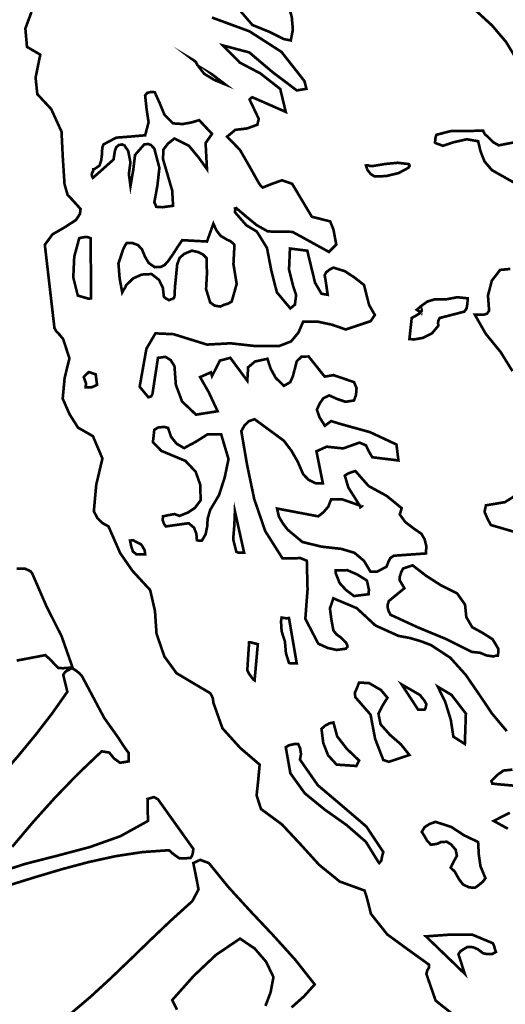
# Model space of a CAD drawing. Units: inches. Extents: x 1 to 536, y 5 to 116.
# Drawn here: x 529 to 529, y 95 to 95 of the extents above; entities that cross this region are included whole.
import ezdxf

# ---------------------------------------------------------------- set-up
doc = ezdxf.new("R2010")
doc.units = ezdxf.units.IN
doc.header["$MEASUREMENT"] = 0
doc.layers.add('CAJETIN', color=7, linetype='Continuous')

msp = doc.modelspace()

# ---------------------------------------------------------------- linework, layer by layer
at = {"layer": 'CAJETIN', "color": 4, "ltscale": 0.1, "const_width": 0.0006831173068554167}
for points in [[(529.2952045162463, 94.89477677054917), (529.2898973778895, 94.8989845454535), (529.287512843077, 94.90585078521092), (529.2877742492996, 94.90680100138472), (529.288192544797, 94.90748958362984), (529.2882185032552, 94.90820503515577), (529.2828544384561, 94.91206100464721), (529.2774641874933, 94.91599576033506), (529.2732769061081, 94.92126396100541), (529.272902102412, 94.92279346065554), (529.2721611478396, 94.92565640528822), (529.271629227164, 94.92726423572303), (529.2652382093463, 94.92958933932992), (529.2599486043341, 94.93389070130517), (529.2551954741126, 94.939124062993), (529.2504141083766, 94.94424425491358), (529.2450395691117, 94.94820679070499), (529.2439021787961, 94.95168795650112), (529.2443336812281, 94.95574499018612), (529.2446863974636, 94.95961894843332), (529.2396971363606, 94.96389412424558), (529.2351259430487, 94.96895351872551), (529.2328035719114, 94.97550279205255), (529.2326945008481, 94.9765092515514), (529.2324023543463, 94.97728094640233), (529.2319797324394, 94.97797431046858), (529.2277530579559, 94.98046632240373), (529.2233430803284, 94.9830892651563), (529.2202141753576, 94.98738561760489), (529.2181969299504, 94.9932467640978), (529.2178004942064, 94.99905553826419), (529.2165674674675, 95.00444556152074), (529.2120133520887, 95.0093917862341), (529.2088452817252, 95.01397186007038), (529.2058607422118, 95.02080007296398), (529.2042308243174, 95.02170178780896), (529.2030194296265, 95.02291750891003), (529.2020953996163, 95.02468268403076), (529.2027143038963, 95.03151522333381), (529.2043002745769, 95.0382432456892), (529.2018597241456, 95.04397778777415), (529.198016506177, 95.0461917709661), (529.1958200563298, 95.04968682681333), (529.1940945020128, 95.05362568120442), (529.19459568241, 95.05897676677516), (529.1958289368549, 95.06396170146881), (529.1942126813067, 95.06892044999954), (529.1932670192485, 95.07007081954423), (529.1924522880072, 95.07090763824532), (529.1919768383613, 95.0717442292402), (529.1895062307678, 95.09315767975237), (529.1914758856695, 95.09582434201262), (529.194595910116, 95.09762845481985), (529.1975064452549, 95.09951089841176), (529.1980467910439, 95.10032153094924), (529.1985349922127, 95.10113216348667), (529.1986834563742, 95.10233581618137), (529.1970403315458, 95.10416520432953), (529.1953450620956, 95.10599527559417), (529.1945651698368, 95.10868835172356), (529.1941252422914, 95.11546874640628), (529.1937898316936, 95.1222229549246), (529.1911529988893, 95.12798322776148), (529.1875716425549, 95.13184853318971), (529.1871273886, 95.13607976178814), (529.1883301304713, 95.14198440008327), (529.1849179595238, 95.14398433985188), (529.1845039904357, 95.14870399732455), (529.1860769818879, 95.152952303856)], [(529.2509223476527, 95.14598450732602), (529.2470659227495, 95.14788903837767), (529.2428171608071, 95.14961026628525), (529.2399797192202, 95.15292588998686), (529.2399797192202, 95.15346646348216), (529.2399797192202, 95.15379777537599), (529.2399797192202, 95.1541029011069), (529.2522168549494, 95.1542203972836), (529.2529398207653, 95.15165369785602), (529.2532187603326, 95.1484337105769), (529.252687295068, 95.14563224650145), (529.2522298341778, 95.14572355651522), (529.2513798085421, 95.14589319731299), (529.2509223476527, 95.14598450732602)], [(529.2999838326307, 95.15351496481098), (529.3043808310292, 95.14948798828736), (529.3079412384327, 95.14530480560607), (529.3106905578873, 95.14080829978666)], [(529.232450172558, 95.15151479733684), (529.2420634547118, 95.14798057609691), (529.2502906918498, 95.14269461437634), (529.2562167344867, 95.1351602858936), (529.2566917287207, 95.13321681715551), (529.2560946841943, 95.13310341968274), (529.2542167947181, 95.13280717447695), (529.247998377873, 95.13749609167103), (529.2420413672521, 95.14255093203597), (529.2352741795048, 95.1443377392054), (529.2395839665934, 95.1399496213321), (529.2448870062462, 95.13715589925282), (529.2499810120039, 95.13315943530158), (529.2513927877712, 95.12727756758407), (529.2428037261664, 95.13104291017895), (529.2425425476492, 95.13088989190247), (529.2422811414267, 95.13068495671045), (529.2420982936944, 95.13045383535483), (529.2444514051102, 95.1255123924626), (529.2443860535548, 95.12511641213034), (529.2442419158033, 95.12461523173327), (529.2440982334631, 95.12398312051867), (529.2414575296602, 95.12303313205034), (529.238424488818, 95.12265832835509), (529.2363330113301, 95.12092434892394), (529.2396402099184, 95.11750306974572), (529.2420065282689, 95.11340277196409), (529.2444514051102, 95.1090415233716), (529.2448567213794, 95.10844857754903), (529.2451049206674, 95.10814322411333), (529.2455102369365, 95.10786337372262), (529.2479592124812, 95.10884023147183), (529.2504341464839, 95.10971211686096), (529.2530397835981, 95.10880562019479), (529.2580994057842, 95.10033564870723), (529.2628051732049, 95.09915772676446), (529.2636506447257, 95.09704370640519), (529.2643638191938, 95.09318682609101), (529.2624740890174, 95.09131531237584), (529.2555103911913, 95.09515761952098), (529.2530964823347, 95.09646510604681), (529.2496103070118, 95.09651725066787), (529.2468038334098, 95.09656962299441), (529.2439151580245, 95.09820409500388), (529.2413400334835, 95.10030900713188), (529.2386861227461, 95.10256967000656), (529.2383591372625, 95.102478587699), (529.238424488818, 95.1021520576263), (529.2383329510988, 95.10151106588664), (529.2412525944682, 95.0981647019057), (529.2439632039416, 95.09654366453701), (529.2465688410557, 95.09233384028032), (529.2476800452084, 95.08655580639326), (529.2491050279109, 95.08093488948656), (529.2525691157732, 95.0768040791318), (529.2537456714816, 95.07777547194262), (529.2540596777369, 95.08026361287999), (529.2532754590686, 95.08256845067335), (529.2522337051762, 95.08679990697725), (529.2524734793508, 95.0921815051211), (529.2569223946647, 95.09162818010223), (529.2589223344335, 95.08339229014534), (529.260570241083, 95.0805673723758), (529.2621691909926, 95.08029822415703), (529.2615983326298, 95.0842113477962), (529.2613931697323, 95.08527496144278), (529.2617896054755, 95.08608103986528), (529.2626831229134, 95.08678260133944), (529.2636290126777, 95.08727490121144), (529.2665352214063, 95.08637728507038), (529.269075734671, 95.08472140871844), (529.2715117309873, 95.08280412614396), (529.2727950807011, 95.07769531951179), (529.2742767621396, 95.07511222526914), (529.2731992584405, 95.0735219281783), (529.2668050527429, 95.07139105759289), (529.2632628618006, 95.07261588692386), (529.2594847676821, 95.07342242075735), (529.2558635628386, 95.07339213589044), (529.2546435153289, 95.07057268305924), (529.2527694968503, 95.06832841500038), (529.2497451088271, 95.06715618570153), (529.2434356096753, 95.06714297876697), (529.2372303997657, 95.06783543201048), (529.2311556652612, 95.0675084465261), (529.2225306261447, 95.07018535554589), (529.2179200397354, 95.07039142926685), (529.2156038166536, 95.06644984240619), (529.2138609566981, 95.05668445279922), (529.2160967996435, 95.05397885285247), (529.2168461793286, 95.05422295343645), (529.2171510773533, 95.05483297719205), (529.2172728999401, 95.05562562097377), (529.2185674072362, 95.06409650328406), (529.2204758092862, 95.0643581372128), (529.221835212727, 95.06352154621793), (529.2228022791276, 95.0619790673387), (529.2231641035945, 95.05717698037738), (529.2247548560963, 95.05289793356734), (529.2283327968438, 95.04950807778498), (529.2338883621942, 95.05038816058202), (529.2316006023339, 95.05529453678547), (529.2293914009638, 95.05915506039257), (529.2321671342874, 95.06038421613293), (529.2324588253769, 95.0594164666151), (529.234450340032, 95.06338993228324), (529.2371568508022, 95.06409650328406), (529.241510129693, 95.05821372474314), (529.2417275887022, 95.06166528878889), (529.2434877542963, 95.06315585075252), (529.2466863372331, 95.06386151093066), (529.2475233836396, 95.0613036920282), (529.2488306424593, 95.05892872085808), (529.2509223476527, 95.05692012826982), (529.2525433850221, 95.05784370286902), (529.2532230867421, 95.05936910381517), (529.2537461268932, 95.06139181416073), (529.2542167947181, 95.06320389666966), (529.2554716812103, 95.06444124981867), (529.257275566312, 95.06444967493205), (529.2613931697323, 95.05927346739195), (529.2636595252501, 95.05966557672649), (529.2661868315802, 95.05880302727347), (529.2689236272172, 95.05786237474193), (529.269576915068, 95.05635359631707), (529.2694462119568, 95.0545840947862), (529.2689236272172, 95.05315501338042), (529.2667531358275, 95.05281072225755), (529.2645833275549, 95.05353846989532), (529.2625701808515, 95.05444952067715), (529.261066867365, 95.05373885097167), (529.2601123247819, 95.05237466570985), (529.2593930022574, 95.0508016742583), (529.2600510719301, 95.04886275963581), (529.2614414433549, 95.04666221108464), (529.2630408486764, 95.04786039884094), (529.2655941134631, 95.04707413082029), (529.2730558038064, 95.04500792867331), (529.2798336937251, 95.04183849207531), (529.2803357849456, 95.0377427484086), (529.2736291669326, 95.03856567705792), (529.2727493118412, 95.04006489184046), (529.2719999321553, 95.0416162512448), (529.2703354029845, 95.04233079194732), (529.266134459253, 95.04083590357423), (529.2619077847701, 95.04127605882586), (529.2592757337862, 95.04009494900184), (529.2609225019075, 95.031859059045), (529.2590621457753, 95.03189412573305), (529.2572537065587, 95.03276601112286), (529.2558635628386, 95.03421239816713), (529.2544777455289, 95.03740688239985), (529.2528567081594, 95.04023498804996), (529.2509223476527, 95.04280145977201), (529.2433918901677, 95.04833106666494), (529.2419322961889, 95.0478517460213), (529.2408124392166, 95.04677105444169), (529.2399797192202, 95.04527229507089), (529.2414527478389, 95.03665385942183), (529.2432891948655, 95.02785917950773), (529.2461184390452, 95.01959391550598), (529.2505689482991, 95.01256418300709), (529.2529439194693, 95.01256850941654), (529.2551358152016, 95.01267758047986), (529.2568048984874, 95.0119760190057), (529.2569920726298, 95.00457216592802), (529.2564214419724, 94.99706402360896), (529.2597461739055, 94.99068029237644), (529.2621516576487, 94.98958639386227), (529.2644785829017, 94.98906790782597), (529.2668050527429, 94.98938555737423), (529.2672497621095, 94.98986510572335), (529.2671452451611, 94.99039679869354), (529.2668050527429, 94.99103346402374), (529.2655895593482, 94.99224463100914), (529.2644523967381, 94.99303750249634), (529.2636290126777, 94.9940922356178), (529.2631057448202, 94.99690736203955), (529.2627398216493, 94.99974844691876), (529.2636290126777, 95.00232812557537), (529.2696336138048, 94.99980059153982), (529.2744095146024, 94.99536442774938), (529.2803357849456, 94.9926802321451), (529.2832335685607, 94.99214853917418), (529.286026835229, 94.99132948152332), (529.2886891710791, 94.99032689302292), (529.2936615819561, 94.98706705723463), (529.2976090891668, 94.9826873644747), (529.3010192107621, 94.97772565576894), (529.3043801479121, 94.97271840590939), (529.3081794186667, 94.968203228217)], [(529.2358623435055, 95.13433644642161), (529.2329775391186, 95.13552211036055), (529.2304326994451, 95.13707346976416), (529.2285675614918, 95.13951379248992), (529.2283453206612, 95.14005391057422), (529.227887859771, 95.14046332554652), (529.2275089573718, 95.14068989278654), (529.2358623435055, 95.13433644642161)], [(529.2197435075328, 95.10280557318264), (529.2192906007583, 95.10280989959283), (529.2186282046769, 95.10284041216589), (529.2180967394122, 95.10292306936007), (529.2180004198717, 95.10322386868079), (529.2178783695795, 95.10360254337455), (529.2176260715875, 95.10398167347999), (529.2184364764194, 95.10847020959697), (529.2189331027016, 95.11290614568195), (529.2176260715875, 95.11786557732988), (529.2167719472486, 95.1187670644694), (529.2160482983147, 95.1190416776265), (529.2150370569948, 95.1189241814498), (529.2126841732842, 95.11622677891096), (529.2122135054595, 95.11232686220562), (529.211507617576, 95.10821768389955), (529.211093648488, 95.11135068757436), (529.2114900842319, 95.11430061581136), (529.2109194535745, 95.11727650250576), (529.2102877977717, 95.11812220173123), (529.2100218374334, 95.11862770853848), (529.2093901816305, 95.1189241814498), (529.2084836849643, 95.11875863935596), (529.2078647806844, 95.1182269463851), (529.2075075103324, 95.11727650250576), (529.2071543386851, 95.1150415703837), (529.2018597241456, 95.11033511984492), (529.201694182051, 95.11061838582161), (529.201554826121, 95.11111091339983), (529.2016247317915, 95.11162962714165), (529.2019079977683, 95.11197824467398), (529.2019298575224, 95.11253612380783), (529.202212895793, 95.11257096279034), (529.2035417866605, 95.11347700404484), (529.2039819419122, 95.11480179620843), (529.2042130632678, 95.11657107003315), (529.2042260424962, 95.11746914158589), (529.2043175802155, 95.11826224077934), (529.2045662349151, 95.1189241814498), (529.2078383668153, 95.12065861629195), (529.2116861388988, 95.120954861497), (529.2152727324653, 95.12127752057192), (529.216161468082, 95.12461090532382), (529.2156386556361, 95.12802284856586), (529.2152727324653, 95.13151357800363), (529.2157827933883, 95.13214500610103), (529.2168416252136, 95.13241073873301), (529.2177435677642, 95.13233650665227), (529.2190157598957, 95.1295040745927), (529.2202360351109, 95.12654116712666), (529.222450018303, 95.12433629216598), (529.2248682535691, 95.1241577708431), (529.2271295995602, 95.12455443429256), (529.2291557254925, 95.12516013163803), (529.232450172558, 95.12162978139655), (529.2308034044365, 95.1192773530971), (529.2311556652612, 95.11257096279034), (529.2290165972679, 95.11555595771539), (529.2265109229864, 95.11856713880404), (529.2228022791276, 95.12045368109993), (529.2211249984332, 95.11910725688834), (529.2199700747735, 95.11760394340114), (529.2198610037095, 95.1151590665604), (529.2210291343043, 95.11115873161144), (529.2222232233568, 95.10708006587775), (529.222450018303, 95.10315874483068), (529.2197435075328, 95.10280557318264)], [(529.3124907996967, 95.1199263145392), (529.306102286643, 95.1186885059792), (529.3047909291193, 95.11942946055085), (529.3039238255508, 95.12022278745046), (529.3031610112249, 95.12104252821852), (529.3025985779753, 95.12146014059878), (529.302350150982, 95.1218784360962), (529.3021021793995, 95.12245362086854), (529.2981804029407, 95.1223882693129), (529.2939446202266, 95.12240147624748), (529.2901011745525, 95.12139501674862), (529.2899051198856, 95.12085011684387), (529.2897871682973, 95.12001807996397), (529.289747775199, 95.11939484927449), (529.2902667166463, 95.11910270277268), (529.2909944642842, 95.11886315630362), (529.2917488534965, 95.1185710098025), (529.2944897478376, 95.11947750646867), (529.2979103438986, 95.12025330002284), (529.3008076721028, 95.11974802092179), (529.3014350014962, 95.11714602709996), (529.3024546679296, 95.11454448868987), (529.3043371115216, 95.11233505961353), (529.3108522289833, 95.10864463221593)], [(529.2742182417567, 95.1106882914929), (529.2771809215166, 95.11079690714449), (529.2803530905841, 95.11155972147036), (529.2829238887157, 95.11292413443765), (529.2830591459418, 95.11321992423176), (529.2832205893324, 95.11341142478368), (529.283042295715, 95.11386455926366), (529.2801923303107, 95.11421317679604), (529.2769502555726, 95.11390805106582), (529.2738648424032, 95.11339389143897), (529.2731678350447, 95.11334630093357), (529.2724444138164, 95.1135598889445), (529.2719823988114, 95.11351229843909), (529.2723528760971, 95.11241407351547), (529.2732202073713, 95.11131607629731), (529.2742182417567, 95.1106882914929)], [(529.233155832736, 95.07750951160442), (529.2327987900902, 95.07774905807348), (529.2324155612808, 95.07801501841168), (529.2319797324394, 95.07833335107647), (529.2309254547289, 95.08176282766253), (529.2311517942634, 95.08576703361), (529.2310383967906, 95.08974573651027), (529.2301407806489, 95.09065177776544), (529.2288770136315, 95.09127068204548), (529.227273054195, 95.09162818010223), (529.2253300408686, 95.09081754756475), (529.2241186461778, 95.08977192267393), (529.2235088501284, 95.08809874068344), (529.2232208023305, 95.08520095706824), (529.2229332099444, 95.08232935961597), (529.2228022791276, 95.0797453545499), (529.2225408729043, 95.07937487726336), (529.2219656881321, 95.0791348753833), (529.2213905033597, 95.07892151507785), (529.2209503481088, 95.07918747541605), (529.2205368344324, 95.07940106342697), (529.2200969068863, 95.0797453545499), (529.219822066023, 95.08210711878546), (529.2188415649823, 95.08412891830754), (529.2169197282922, 95.08562813309082), (529.2144056288973, 95.08549697456782), (529.2121788941824, 95.08450349429806), (529.2104487857505, 95.08280412614396), (529.210095841808, 95.08208093262179), (529.2097431255725, 95.08156654528942), (529.2093901816305, 95.08092168255199), (529.2087189050233, 95.08449506918394), (529.2084135515877, 95.08832986203912), (529.2096249462778, 95.09198135175022), (529.2098954607317, 95.0924864031458), (529.2102176643948, 95.09312261306432), (529.2105662819272, 95.09362834757705), (529.2120176784981, 95.09359328088833), (529.2134686196581, 95.09303562946069), (529.2144488929932, 95.09198135175022), (529.2152249142537, 95.09011188738735), (529.216183555541, 95.08847764308341), (529.2177435677642, 95.08739239738814), (529.219281720234, 95.08744932383034), (529.2202449156362, 95.08792431806454), (529.2211555110063, 95.08892166933275), (529.2224149516142, 95.0907173570266), (529.2236217921902, 95.09261710625707), (529.2248024466016, 95.09433378004898), (529.2311556652612, 95.09398151922436), (529.2328035719114, 95.09856979046928), (529.2336137490372, 95.09679619023443), (529.2346596016341, 95.09544088549772), (529.2363330113301, 95.0944521870491), (529.2370562048523, 95.09414250720322), (529.2377272537533, 95.0936240211676), (529.238215454922, 95.09315767975237), (529.2379538209934, 95.08817228964698), (529.2387904119881, 95.08308283800498), (529.2375091116268, 95.07856925425328), (529.236563677274, 95.07802389893611), (529.2355920567578, 95.07774040525389), (529.2345678362094, 95.07727383613381), (529.2342016853323, 95.07733486127931), (529.2335219836124, 95.07744848645824), (529.233155832736, 95.07750951160442)], [(529.2008008923195, 95.07927468672516), (529.1979771130789, 95.08009761537447), (529.196813764305, 95.08474736717658), (529.1970624190049, 95.0900765929931), (529.1983302847268, 95.09480444787367), (529.1987702122723, 95.09494858562503), (529.1995765184004, 95.09509249567155), (529.2003302244955, 95.09515761952098), (529.2006788420279, 95.09504012334428), (529.2009229426119, 95.0950007302461), (529.2012715601443, 95.09480444787367), (529.201389056321, 95.07939218290186), (529.2012364934556, 95.0793616703288), (529.200953455185, 95.07930519929828), (529.2008008923195, 95.07927468672516)], [(529.3090699759296, 95.08693926290816), (529.3064554582903, 95.08668673721074), (529.3043113807696, 95.08391965670607), (529.3033438589573, 95.08008076514766), (529.3036316790497, 95.07621500430768), (529.3031216181267, 95.0754699510321), (529.3022980063608, 95.07519556558047), (529.3011608437507, 95.07515640018777), (529.3006990564512, 95.07515640018777), (529.3002891860672, 95.07515640018777), (529.2999838326307, 95.07515640018777), (529.302747042137, 95.07030649501483), (529.3066337519076, 95.06553514833284), (529.309631726061, 95.06068547086538)], [(529.2842183960116, 95.06880295382284), (529.2865974658856, 95.06922147702578), (529.2889767634654, 95.07042399119153), (529.2905718423773, 95.07233239324164), (529.2905326769846, 95.07300822396387), (529.2905720700828, 95.07365741311075), (529.2909250140247, 95.07433256071577), (529.297278232684, 95.07598023965981), (529.2978579715721, 95.07683869040885), (529.2980715595829, 95.07814162281902), (529.2981020721561, 95.07939218290186), (529.2954395085997, 95.07967043935194), (529.2924893526572, 95.07911301562909), (529.289747775199, 95.07915650743125), (529.2877699228901, 95.07855969061096), (529.2863144276153, 95.07751839212953), (529.2850422354836, 95.0764509074845), (529.2861010673098, 95.07574433648368), (529.2862663816974, 95.07594494526624), (529.2863271791381, 95.07625007099647), (529.286335831957, 95.07621500430768), (529.2857433415461, 95.07549181078558), (529.2848894449128, 95.07497742345389), (529.2837477281876, 95.07433256071577), (529.2831595641862, 95.06892044999954), (529.2834601358015, 95.06891612359009), (529.2838390382008, 95.06888561101702), (529.2842183960116, 95.06880295382284)], [(529.1999779636709, 95.05656695662252), (529.1999558762112, 95.0567848710429), (529.2001170918957, 95.05721204706542), (529.2000954598476, 95.05750829227121), (529.1995072958462, 95.05915506039257), (529.1997641479538, 95.05946474023771), (529.2003085924475, 95.05998322627401), (529.2008008923195, 95.06044956768856), (529.2012588086213, 95.06032319098675), (529.201951717276, 95.0600658834682), (529.202566067441, 95.05986049286444), (529.2029192390883, 95.05715512062322), (529.2016247317915, 95.05656695662252), (529.2011977834752, 95.05656695662252), (529.2004049119873, 95.05656695662252), (529.1999779636709, 95.05656695662252)], [(529.2291557254925, 95.0171522265458), (529.2290295764969, 95.01715678066073), (529.228851055174, 95.01718729323385), (529.2285675614918, 95.01727063354518), (529.228437086086, 95.01889599732407), (529.2278359428554, 95.02046876107015), (529.2264501255457, 95.02162300161329), (529.2205673470048, 95.02080007296398), (529.2200969068863, 95.02149708032316), (529.219782900631, 95.0224557216104), (529.2198610037095, 95.02338817673403), (529.2212991933466, 95.0237062816933), (529.2228157137677, 95.02397224203149), (529.2240967864235, 95.02350567291073), (529.2262581695828, 95.02435979725031), (529.2280534018649, 95.02555365859716), (529.2295088971405, 95.02750578015421), (529.2294697317478, 95.03138429251634), (529.2282540106476, 95.03484450938173), (529.2256262860736, 95.0376252522319), (529.2225192408564, 95.03892772923034), (529.2194386095082, 95.04020424777137), (529.2172728999401, 95.04244828812402), (529.2176260715875, 95.04562546671819), (529.2186457380209, 95.04621772942356), (529.2201358445728, 95.04636619358506), (529.2211555110063, 95.04609613454288), (529.2219094448077, 95.04386461800691), (529.2233428526229, 95.04205139696903), (529.2252731144265, 95.04091878847389), (529.2282669898766, 95.04253914272606), (529.2313391961113, 95.04447395864456), (529.23480351168, 95.04444822789263), (529.2366861829775, 95.0380940984105), (529.2357273139847, 95.03345391025077), (529.2342718187099, 95.02889159746398), (529.2319797324394, 95.02503517256086), (529.2313348697012, 95.02281754607735), (529.2312128194096, 95.02078276732543), (529.2308034044365, 95.01880013319531), (529.2298620687878, 95.0171522265458), (529.22967899335, 95.0171522265458), (529.229338800931, 95.0171522265458), (529.2291557254925, 95.0171522265458)], [(529.2748061780519, 95.00915223976504), (529.2731584991078, 95.00915223976504), (529.2714941976426, 95.01195825795615), (529.2690192636397, 95.01403242980557), (529.2656289524464, 95.01503479060044), (529.2605176410502, 95.01561020307831), (529.2556415497143, 95.01681317265574), (529.2518634555959, 95.01997623349193), (529.2506128955123, 95.021640990369), (529.2496237416519, 95.02333147799798), (529.2491571725319, 95.02538834420885), (529.2597461739055, 95.02338817673403), (529.2610973799382, 95.02446476960965), (529.2623174274479, 95.02588087178707), (529.2630408486764, 95.02774145562482), (529.2658425404572, 95.02775443485386), (529.2683568675583, 95.02690509233541), (529.2709235669859, 95.02597719132676), (529.2708320292666, 95.0258681202635), (529.2705836022724, 95.02573263533104), (529.2705703953379, 95.02585901203285), (529.2690365692783, 95.02832552092228), (529.267476557055, 95.03076584364804), (529.2665702880951, 95.03385990963703), (529.2672978080267, 95.03434788309958), (529.2682345895605, 95.03470492574534), (529.2692758880419, 95.03503623763918), (529.2726707533509, 95.03117958503053), (529.2772943189892, 95.02865660511058), (529.2811596244176, 95.02550561267934), (529.2806889565929, 95.02385884455872), (529.2820964059506, 95.02192402863953), (529.2841052262444, 95.02038177746651), (529.2862183357803, 95.01891831248996), (529.2870465016624, 95.0175536718164), (529.2875087443731, 95.01569263256697), (529.2873955746059, 95.0138577794804), (529.2791594569428, 95.01326961547902), (529.2782267741136, 95.01264251379182), (529.2777388006505, 95.01162307506387), (529.2772770133508, 95.01044674706178), (529.2748061780519, 95.00915223976504)], [(529.3162208478973, 95.01762289436981), (529.3182820405184, 95.01790638805271), (529.3202384884848, 95.01894814194513), (529.3217504547908, 95.02032940513998), (529.3238159738207, 95.02497892923581), (529.3253324942425, 95.0303867135426), (529.3245742340316, 95.03503623763918), (529.3217156158084, 95.03524572694685), (529.3184908467081, 95.0342782051345), (529.31586767625, 95.03291880169381), (529.311828175909, 95.02966329231496), (529.3077103447833, 95.02703556774121), (529.3028078395776, 95.0262121836809), (529.3024637761603, 95.02453444757474), (529.3032700822881, 95.02267386373698), (529.3041023468736, 95.02115324461197), (529.3162208478973, 95.01762289436981)], [(529.2391567905709, 95.01409345495101), (529.2390347402784, 95.0141547078034), (529.2388081730385, 95.01426810527617), (529.2386861227461, 95.01432935812782), (529.2378886971433, 95.01753613847238), (529.2381892687584, 95.0211616697254), (529.2383329510988, 95.02468268403076), (529.240686290221, 95.01409345495101), (529.2402896267715, 95.01409345495101), (529.2395534540203, 95.01409345495101), (529.2391567905709, 95.01409345495101)], [(529.2144488929932, 95.013622787127), (529.2130371172261, 95.013622787127), (529.2121135426269, 95.01438104733721), (529.2116865943105, 95.0157666369415), (529.2113901213993, 95.0171522265458), (529.212174567773, 95.01724854608624), (529.2132725649913, 95.01666470849425), (529.2142141283455, 95.01621111860258), (529.2146451753664, 95.01559266973429), (529.2151550085831, 95.01463402844705), (529.2152727324653, 95.013622787127), (529.2150591444545, 95.013622787127), (529.214662481005, 95.013622787127), (529.2144488929932, 95.013622787127)], [(529.3048077793462, 94.98738561760489), (529.3029517496234, 94.98766478487765), (529.30125238147, 94.98836201994236), (529.2991609039822, 94.98856262872492), (529.2924545136748, 94.99192197193422), (529.2852774555433, 94.99488943351518), (529.2783356174707, 94.99809234286128), (529.2782137948846, 94.99830661399015), (529.2780657861348, 94.99862471894942), (529.2778649496468, 94.99891618233333), (529.2776035434235, 94.99982700540896), (529.2775773572605, 95.00071164232166), (529.2778649496468, 95.00162269310276), (529.2818650568895, 95.00491622934543), (529.2806889565929, 95.00691639681956), (529.2806930552968, 95.00789257145156), (529.2810375741252, 95.00899967689956), (529.2815127960648, 95.00997607923703), (529.2839834036582, 95.01079809706293), (529.2875173971927, 95.00807564688937), (529.2913125692435, 95.00563987827927), (529.295395789092, 95.00362263287211), (529.2974481011879, 95.00071164232166), (529.2977750866723, 94.99751328709048), (529.2992784001589, 94.99491607508985), (529.3019842278111, 94.99342983953635), (529.3045333938946, 94.99181312857642), (529.3059847904656, 94.98938555737423), (529.3059804640561, 94.98866691796705), (529.3059497237775, 94.98802638163907), (529.3058666111717, 94.98762129307617), (529.3055662672626, 94.98761264025659), (529.3051871371572, 94.9875516151104), (529.3048077793462, 94.98738561760489)], [(529.1822727016059, 94.98633293383504), (529.1896408048776, 94.98773878925287), (529.1896408048776, 94.98773878925287), (529.1909917832049, 94.98651851403689), (529.1920549414397, 94.9853508388537), (529.192935251943, 94.98444434218753), (529.1940901756027, 94.98437466422244), (529.1955065054856, 94.9844359170741), (529.1965830983611, 94.98468001765882), (529.1938460750187, 94.9925019385277), (529.1898282067257, 95.00050693483512), (529.1862286339301, 95.00879975123495), (529.1858194466632, 95.00928726928576), (529.1850700669773, 95.00964453963773), (529.1843471011608, 95.00997607923703), (529.1822285266866, 95.00997607923703)], [(529.2689236272172, 95.00291628957682), (529.2668924917583, 95.00444146281676), (529.2652279625868, 95.00625445614911), (529.264216948973, 95.00879975123495), (529.264216948973, 95.00913926053595), (529.264216948973, 95.00940066675922), (529.264216948973, 95.00950541141235), (529.2671805395555, 95.009566208853), (529.2698039377198, 95.00842426442175), (529.2722180742819, 95.00691639681956), (529.27247059998, 95.00587077192874), (529.2727490841355, 95.00451136848805), (529.272687831284, 95.00338695740082), (529.2689236272172, 95.00291628957682)], [(529.2525691157732, 94.98562135330756), (529.2524778057602, 94.98565186588063), (529.2523081649624, 94.98570833691115), (529.2522168549494, 94.98573884948426), (529.2514410613944, 94.98823587094675), (529.2511880802847, 94.99120356023325), (529.2503341836513, 94.9938572432644), (529.2502556251611, 94.99511212975743), (529.2501770666707, 94.99644557473998), (529.2503341836513, 94.9973866826832), (529.2507957432452, 94.99730379778354), (529.2515191644729, 94.99719495442575), (529.2522168549494, 94.99726941421197), (529.2542167947181, 94.98562135330756), (529.2537896186955, 94.98562135330756), (529.2529962917959, 94.98562135330756), (529.2525691157732, 94.98562135330756)], [(529.2430394016368, 94.98150374988738), (529.2424860766187, 94.98224424904804), (529.2419063377307, 94.98303689282976), (529.241510129693, 94.98385617818609), (529.2419807975177, 94.99103346402374), (529.2424817502092, 94.99098974451611), (529.2434009983983, 94.99076294957062), (529.2442157296398, 94.99056279619906), (529.2433918901677, 94.98126807441677), (529.2433005801539, 94.98132909956296), (529.2431309393562, 94.9814427247412), (529.2430394016368, 94.98150374988738)], [(529.1811312125864, 94.93851403923809), (529.1865180479624, 94.9448945825901), (529.1921476176879, 94.95115649123646), (529.1980144568247, 94.95722644391917), (529.2041126450234, 94.96303089167536), (529.2060385804175, 94.96271301442162), (529.2072850417965, 94.96119216759108), (529.2088190955615, 94.960089616258), (529.2110540276842, 94.96044278790531), (529.2110585817992, 94.96255179873724), (529.2095989878203, 94.96460889265431), (529.2083484277375, 94.96656124191757), (529.2047358757129, 94.97164204073992), (529.2018815838992, 94.97701043194847), (529.1990537059545, 94.9823266785367), (529.1984391280839, 94.98302824001085), (529.1975107716644, 94.98378194610608), (529.1965830983611, 94.98432684601083), (529.1962907241539, 94.9842876806188), (529.1959726191945, 94.9841699567359), (529.1957592588892, 94.98397367436353), (529.195231664623, 94.98376873917077), (529.194678339604, 94.98335454237728), (529.1942297592391, 94.98268007788947), (529.1952885910652, 94.97832679899868), (529.191384120245, 94.97277715399774), (529.187193650979, 94.96733566923733), (529.1827775252959, 94.9619761585539), (529.1781954021073, 94.95667220807756)], [(529.2778649496468, 94.96032529172861), (529.2764531738787, 94.96079687037603), (529.2743571422759, 94.96620374386008), (529.2731762601582, 94.97244789145621), (529.2692758880419, 94.97691479552599), (529.2691281069975, 94.97802167326851), (529.2697381307524, 94.97941591569172), (529.2702172236906, 94.98067991041533), (529.2727622910702, 94.98056195882695), (529.2758301708948, 94.9787972391179), (529.2775117779987, 94.97679729934855), (529.2762436845718, 94.97474020543221), (529.2752112666149, 94.97265738076389), (529.2757475137007, 94.96997341286514), (529.2781659766729, 94.96724959645643), (529.280976548979, 94.96481382784633), (529.2831595641862, 94.96209046684935), (529.2778649496468, 94.96032529172861)], [(529.2853954071317, 94.97373761693181), (529.2811596244176, 94.98020924259065), (529.2858651641329, 94.97750273182116), (529.2863970848093, 94.97681437728157), (529.2869811501062, 94.97607342270923), (529.287512843077, 94.97514962040451), (529.2874172066538, 94.97467940799224), (529.2872951563621, 94.9741301816773), (529.2870424029585, 94.97373761693181), (529.286615226936, 94.97373761693181), (529.2858223554481, 94.97373761693181), (529.2853954071317, 94.97373761693181)], [(529.2973957288607, 94.9649135629728), (529.2944544534433, 94.96679623427097), (529.2937834045423, 94.97114063263665), (529.2923802815939, 94.97566810644086), (529.2904543462006, 94.97962039547274), (529.2939535007517, 94.97753347209975), (529.2976616891989, 94.97272705872898), (529.2973957288607, 94.9649135629728)], [(529.2695115635124, 94.9592675984321), (529.2644528521498, 94.95961894843332), (529.2622693815308, 94.9619984737191), (529.2610274742669, 94.9651622176725), (529.260570241083, 94.96879617403958), (529.2614676295185, 94.96958950093851), (529.2625742795556, 94.97019975239964), (529.2636290126777, 94.97044385298362), (529.2646049596028, 94.96686636764774), (529.2670452823293, 94.96370695010312), (529.2702172236906, 94.96067869108212), (529.2700341482521, 94.96031276791125), (529.269694638951, 94.95963329389677), (529.2695115635124, 94.9592675984321)], [(529.2752768458766, 94.93444129385448), (529.2719796663425, 94.93977507378672), (529.2670190961655, 94.9440891872848), (529.2614375723572, 94.94803054643994), (529.2562775319266, 94.95224651875218), (529.2525818672968, 94.95738424401678), (529.2513927877712, 94.96409063432422), (529.2522425857006, 94.96459158701582), (529.2535628237492, 94.96488350581141), (529.2545690555426, 94.9649135629728), (529.255083898286, 94.9638244462805), (529.255310465526, 94.96231680638384), (529.2550397233666, 94.96091345573005), (529.2595936110399, 94.95435416334969), (529.2658789733805, 94.9490301747653), (529.2720978456363, 94.94370618618159), (529.2764531738787, 94.93714689380123), (529.2761526022642, 94.93607531045295), (529.2759303614337, 94.93492516861379), (529.2753943420533, 94.93432379767778), (529.2753638294802, 94.9343543102509), (529.2753073584497, 94.93441078128141), (529.2752768458766, 94.93444129385448)], [(529.309631726061, 94.95832535196), (529.3073396397913, 94.95808580549094), (529.3057272552414, 94.9569570679942), (529.304219843051, 94.95538407654264), (529.3044682700445, 94.95472577916443), (529.3051088063726, 94.9546690804277), (529.3059847904656, 94.9545602370706), (529.3109307874735, 94.95412440822842)], [(529.1799753781033, 94.92851138021989), (529.1869349772253, 94.93067617896513), (529.1938802308839, 94.93274215340658), (529.2008059018469, 94.9345893026043), (529.2077060697634, 94.93609762561816), (529.2145750419896, 94.93714689380123), (529.2214073535865, 94.93761756162597), (529.2225276659698, 94.93662430906168), (529.2233863444251, 94.93602316583188), (529.2241138643567, 94.93550103650334), (529.2269378713028, 94.9356176218573), (529.2273299806373, 94.93622787331769), (529.2275649729906, 94.93712548945875), (529.2276433037754, 94.93797073327327), (529.2185844851691, 94.95067739829834), (529.2182572719794, 94.95085591962122), (529.2179305142005, 94.95108658556516), (529.2175256533437, 94.95126556229972), (529.215877974399, 94.95079489447504), (529.2159954705764, 94.94514801911093), (529.2089352255039, 94.94123239070773), (529.2011071565787, 94.93844618291915), (529.1928439419291, 94.93625314865794), (529.1844791705072, 94.93411658542793), (529.1763459758519, 94.93150001843712)], [(529.3089609048661, 94.94725702994286), (529.3048077793462, 94.94514801911093), (529.3084556257645, 94.94314785163606)], [(529.2984545606869, 94.92808807519508), (529.2969466930847, 94.92881627824458), (529.29596209334, 94.93006661062121), (529.2951607967386, 94.93150001843712), (529.2947682319932, 94.93218860068224), (529.2942190056783, 94.93269387978397), (529.2937487932652, 94.93314678655848), (529.2945284578185, 94.93470270007775), (529.295360722404, 94.93618005510608), (529.2950423897386, 94.93773596862535), (529.2938835950804, 94.93909104565658), (529.2927507588805, 94.93979260713074), (529.2912781856726, 94.93973590839401), (529.2903976474638, 94.93929165443915), (529.2895694815824, 94.93916095132788), (529.2886891710791, 94.93903047592208), (529.287739410317, 94.93998866179764), (529.2870508280719, 94.9412087093081), (529.286335831957, 94.94232401216406), (529.2870419475469, 94.94351810121638), (529.2882970617453, 94.94434581168689), (529.2898661821991, 94.94491211593412), (529.2939318687038, 94.94359643200112), (529.2972131088345, 94.94144392936703), (529.3008076721028, 94.93973590839401), (529.3009823224279, 94.9365416518675), (529.3014179235638, 94.93347809845231), (529.3026903434009, 94.93044027578831), (529.3020930711689, 94.92961711943347), (529.3010515449813, 94.92871540458849), (529.2999838326307, 94.92797057901838), (529.2995873968875, 94.92800109159144), (529.29885099643, 94.92805756262196), (529.2984545606869, 94.92808807519508)], [(529.252886993027, 94.89724464567301), (529.2560507369811, 94.90006409850422), (529.258821916189, 94.90314427444075), (529.2539622196682, 94.90933536659308), (529.2483233140058, 94.91559385965273), (529.2423963605456, 94.92187489558374), (529.2366727483375, 94.92813338864333), (529.2316434110182, 94.93432379767778), (529.2294084788962, 94.93514695403262), (529.2276433037754, 94.93432379767778), (529.2283407665457, 94.93092916007423), (529.2289858569893, 94.92756070863435), (529.2274085391275, 94.92455863577628), (529.2219688760133, 94.91964155740162), (529.2167182086869, 94.9146513854751), (529.2115807111278, 94.90966963866195), (529.2064803296091, 94.9047773802158), (529.2013414658155, 94.90005612880252), (529.1960882937258, 94.89558740308665)], [(529.223447141865, 94.89666080808176), (529.2222314207647, 94.89914507802068), (529.2277653540677, 94.905350287931), (529.2334828182204, 94.91074486530322), (529.2396445363279, 94.91491074234601), (529.2434137499212, 94.9123745554915), (529.2463463725196, 94.90897559147781), (529.24823268711, 94.9050278565616), (529.2475051671777, 94.90114069137984), (529.2461765040164, 94.89761967707447)], [(529.2970425572134, 94.90620395685822), (529.2873955746059, 94.91549867864119), (529.2931560751489, 94.91590376720409), (529.299361057353, 94.91591651872766), (529.3045730146983, 94.91373259269703), (529.3049173058213, 94.91304924768484), (529.3051306661266, 94.91218259952784), (529.3053959433477, 94.91149857139844), (529.3044899020924, 94.91098873818173), (529.3030870068503, 94.91094957278902), (529.3021021793995, 94.9111453997504), (529.3007514287777, 94.91217394670893), (529.299531381268, 94.91270586738533), (529.2981020721561, 94.91279307869443), (529.2971258975248, 94.91222631903553), (529.2962542398411, 94.91163382862463), (529.2957489607401, 94.91091063510252), (529.2973957288607, 94.90585078521092), (529.2973041911421, 94.90594232293016), (529.2971340949327, 94.90611241913966), (529.2970425572134, 94.90620395685822)]]:
    msp.add_lwpolyline(points, dxfattribs=at)

doc.saveas('drawing.dxf')
